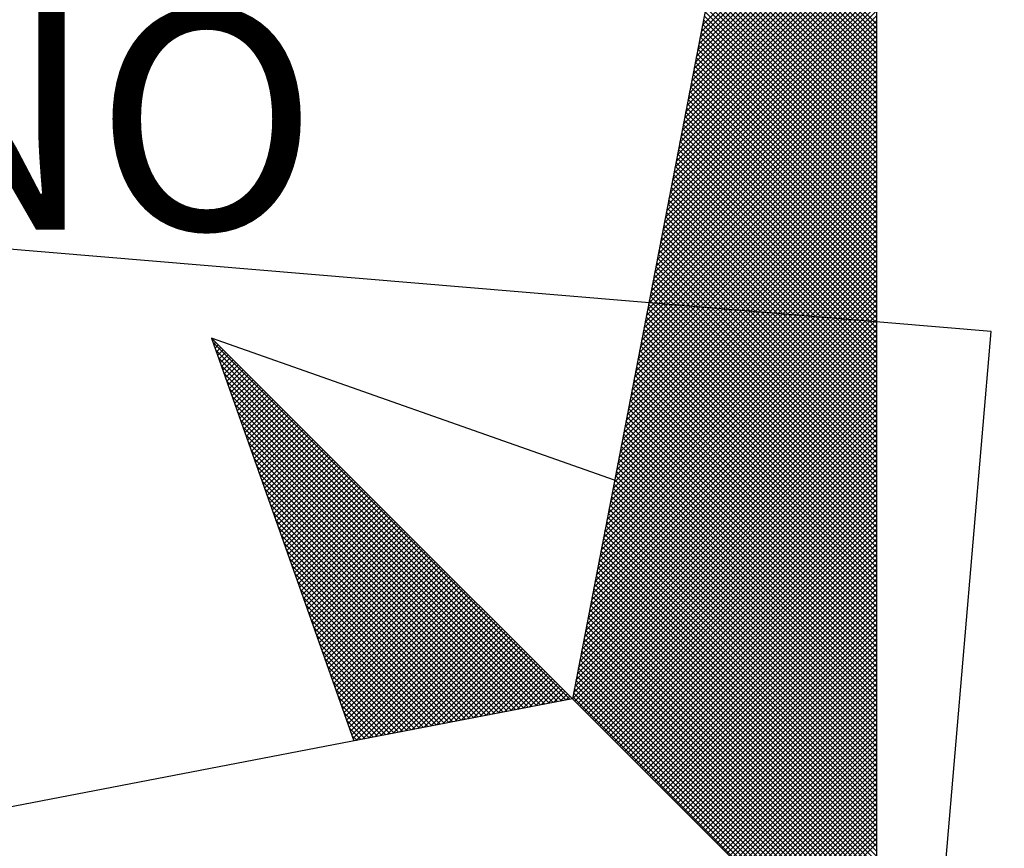
# Model space of a CAD drawing. Extents: x 183594 to 184128, y 1674839 to 1675398.
# Drawn here: x 184044 to 184049, y 1675234 to 1675238 of the extents above; entities that cross this region are included whole.
import ezdxf

# ---------------------------------------------------------------- set-up
doc = ezdxf.new("R2010")
doc.units = 0
doc.header["$LTSCALE"] = 10
doc.header["$MEASUREMENT"] = 0
doc.layers.get('0').update_dxf_attribs({"linetype": 'CONTINUOUS'})
doc.layers.add('NORTE', color=7, linetype='CONTINUOUS')
doc.layers.add('V-EDIFICACAO', color=7, linetype='CONTINUOUS')
doc.styles.add('ROMANT', font='romant', dxfattribs={"height": 0.2})

# ---------------------------------------------------------------- blocks, each defined once
blk = doc.blocks.new('*X33')
at = {"color": 0}
for p, q in [((182558.7222, 1662938.9707), (182559.3401, 1662939.5887)), ((182558.7137, 1662938.9269), (182559.3401, 1662939.5533)), ((182558.7179, 1662938.9488), (182559.3401, 1662939.571)), ((182558.7053, 1662938.8831), (182559.3401, 1662939.518)), ((182558.7095, 1662938.905), (182559.3401, 1662939.5356)), ((182558.6968, 1662938.8393), (182559.3401, 1662939.4826)), ((182558.701, 1662938.8612), (182559.3401, 1662939.5003)), ((182559.3401, 1662938.9598), (182558.8203, 1662939.4795)), ((182559.3401, 1662938.9774), (182558.8232, 1662939.4943)), ((182558.6884, 1662938.7955), (182559.3401, 1662939.4473)), ((182558.6926, 1662938.8174), (182559.3401, 1662939.4649)), ((182559.3401, 1662938.9244), (182558.8146, 1662939.4499)), ((182559.3401, 1662938.9421), (182558.8175, 1662939.4647)), ((182558.6799, 1662938.7517), (182559.3401, 1662939.4119)), ((182558.6841, 1662938.7736), (182559.3401, 1662939.4296)), ((182559.3401, 1662938.8714), (182558.806, 1662939.4054)), ((182559.3401, 1662938.889), (182558.8089, 1662939.4202)), ((182559.3401, 1662938.9067), (182558.8118, 1662939.4351)), ((182558.6715, 1662938.7079), (182559.3401, 1662939.3765)), ((182558.6757, 1662938.7298), (182559.3401, 1662939.3942)), ((182559.3401, 1662938.836), (182558.8003, 1662939.3758)), ((182559.3401, 1662938.8537), (182558.8032, 1662939.3906)), ((182558.663, 1662938.6641), (182559.3401, 1662939.3412)), ((182558.6672, 1662938.686), (182559.3401, 1662939.3589)), ((182559.3401, 1662938.8007), (182558.7946, 1662939.3462)), ((182559.3401, 1662938.8183), (182558.7975, 1662939.361)), ((182558.6546, 1662938.6203), (182559.3401, 1662939.3058)), ((182558.6588, 1662938.6422), (182559.3401, 1662939.3235)), ((182559.3401, 1662938.7476), (182558.786, 1662939.3017)), ((182559.3401, 1662938.7653), (182558.7889, 1662939.3165)), ((182559.3401, 1662938.783), (182558.7917, 1662939.3313)), ((182558.6461, 1662938.5765), (182559.3401, 1662939.2705)), ((182558.6503, 1662938.5984), (182559.3401, 1662939.2882)), ((182559.3401, 1662938.7123), (182558.7803, 1662939.2721)), ((182559.3401, 1662938.7299), (182558.7832, 1662939.2869)), ((182558.6377, 1662938.5327), (182559.3401, 1662939.2351)), ((182558.6419, 1662938.5546), (182559.3401, 1662939.2528)), ((182559.3401, 1662938.6592), (182558.7717, 1662939.2276)), ((182559.3401, 1662938.6769), (182558.7746, 1662939.2424)), ((182559.3401, 1662938.6946), (182558.7775, 1662939.2572)), ((182558.6292, 1662938.4889), (182559.3401, 1662939.1998)), ((182558.6334, 1662938.5108), (182559.3401, 1662939.2174)), ((182559.3401, 1662938.6239), (182558.766, 1662939.198)), ((182559.3401, 1662938.6416), (182558.7689, 1662939.2128)), ((182558.6207, 1662938.4451), (182559.3401, 1662939.1644)), ((182558.625, 1662938.467), (182559.3401, 1662939.1821)), ((182559.3401, 1662938.5885), (182558.7603, 1662939.1683)), ((182559.3401, 1662938.6062), (182558.7632, 1662939.1832)), ((182558.6123, 1662938.4012), (182559.3401, 1662939.1291)), ((182558.6165, 1662938.4232), (182559.3401, 1662939.1467)), ((182559.3401, 1662938.5355), (182558.7517, 1662939.1239)), ((182559.3401, 1662938.5532), (182558.7546, 1662939.1387)), ((182559.3401, 1662938.5708), (182558.7574, 1662939.1535)), ((182558.6038, 1662938.3574), (182559.3401, 1662939.0937)), ((182558.6081, 1662938.3793), (182559.3401, 1662939.1114)), ((182559.3401, 1662938.5001), (182558.746, 1662939.0942)), ((182559.3401, 1662938.5178), (182558.7489, 1662939.1091)), ((182558.5954, 1662938.3136), (182559.3401, 1662939.0583)), ((182558.5996, 1662938.3355), (182559.3401, 1662939.076)), ((182559.3401, 1662938.4648), (182558.7403, 1662939.0646)), ((182559.3401, 1662938.4825), (182558.7431, 1662939.0794)), ((182558.5869, 1662938.2698), (182559.3401, 1662939.023)), ((182558.5912, 1662938.2917), (182559.3401, 1662939.0407)), ((182559.3401, 1662938.4117), (182558.7317, 1662939.0201)), ((182559.3401, 1662938.4294), (182558.7346, 1662939.035)), ((182559.3401, 1662938.4471), (182558.7374, 1662939.0498)), ((182558.5785, 1662938.226), (182559.3401, 1662938.9876)), ((182558.5827, 1662938.2479), (182559.3401, 1662939.0053)), ((182559.3401, 1662938.3764), (182558.726, 1662938.9905)), ((182559.3401, 1662938.3941), (182558.7288, 1662939.0053)), ((182558.57, 1662938.1822), (182559.3401, 1662938.9523)), ((182558.5743, 1662938.2041), (182559.3401, 1662938.97)), ((182559.3401, 1662938.341), (182558.7203, 1662938.9609)), ((182559.3401, 1662938.3587), (182558.7231, 1662938.9757)), ((182558.5616, 1662938.1384), (182559.3401, 1662938.9169)), ((182558.5658, 1662938.1603), (182559.3401, 1662938.9346)), ((182559.3401, 1662938.288), (182558.7117, 1662938.9164)), ((182559.3401, 1662938.3057), (182558.7146, 1662938.9312)), ((182559.3401, 1662938.3234), (182558.7174, 1662938.9461)), ((182558.5531, 1662938.0946), (182559.3401, 1662938.8816)), ((182558.5574, 1662938.1165), (182559.3401, 1662938.8993)), ((182559.3401, 1662938.2526), (182558.706, 1662938.8868)), ((182559.3401, 1662938.2703), (182558.7088, 1662938.9016)), ((182558.5447, 1662938.0508), (182559.3401, 1662938.8462)), ((182558.5489, 1662938.0727), (182559.3401, 1662938.8639)), ((182559.3401, 1662938.2173), (182558.7003, 1662938.8571)), ((182559.3401, 1662938.235), (182558.7031, 1662938.872)), ((182558.5362, 1662938.007), (182559.3401, 1662938.8109)), ((182558.5404, 1662938.0289), (182559.3401, 1662938.8285)), ((182559.3401, 1662938.1643), (182558.6917, 1662938.8127)), ((182559.3401, 1662938.1819), (182558.6945, 1662938.8275)), ((182559.3401, 1662938.1996), (182558.6974, 1662938.8423)), ((182558.5278, 1662937.9632), (182559.3401, 1662938.7755)), ((182558.532, 1662937.9851), (182559.3401, 1662938.7932)), ((182559.3401, 1662938.1289), (182558.686, 1662938.783)), ((182559.3401, 1662938.1466), (182558.6888, 1662938.7979)), ((182558.5193, 1662937.9194), (182559.3401, 1662938.7402)), ((182558.5235, 1662937.9413), (182559.3401, 1662938.7578)), ((182559.3401, 1662938.0935), (182558.6802, 1662938.7534)), ((182559.3401, 1662938.1112), (182558.6831, 1662938.7682)), ((182558.5109, 1662937.8756), (182559.3401, 1662938.7048)), ((182558.5151, 1662937.8975), (182559.3401, 1662938.7225)), ((182559.3401, 1662938.0405), (182558.6717, 1662938.709)), ((182559.3401, 1662938.0582), (182558.6745, 1662938.7238)), ((182559.3401, 1662938.0759), (182558.6774, 1662938.7386)), ((182558.5024, 1662937.8317), (182559.3401, 1662938.6694)), ((182558.5066, 1662937.8536), (182559.3401, 1662938.6871)), ((182559.3401, 1662938.0052), (182558.6659, 1662938.6793)), ((182559.3401, 1662938.0228), (182558.6688, 1662938.6941)), ((182558.4982, 1662937.8098), (182559.3401, 1662938.6518)), ((182559.3401, 1662937.9521), (182558.6574, 1662938.6349)), ((182559.3401, 1662937.9698), (182558.6602, 1662938.6497)), ((182559.3401, 1662937.9875), (182558.6631, 1662938.6645)), ((182558.4897, 1662937.766), (182559.3401, 1662938.6164)), ((182558.494, 1662937.7879), (182559.3401, 1662938.6341)), ((182559.3401, 1662937.9168), (182558.6517, 1662938.6052)), ((182559.3401, 1662937.9344), (182558.6545, 1662938.62)), ((182558.4813, 1662937.7222), (182559.3401, 1662938.5811)), ((182558.4855, 1662937.7441), (182559.3401, 1662938.5987)), ((182559.3401, 1662937.8814), (182558.6459, 1662938.5756)), ((182559.3401, 1662937.8991), (182558.6488, 1662938.5904)), ((182558.4728, 1662937.6784), (182559.3401, 1662938.5457)), ((182558.4771, 1662937.7003), (182559.3401, 1662938.5634)), ((182559.3401, 1662937.8284), (182558.6374, 1662938.5311)), ((182559.3401, 1662937.8461), (182558.6402, 1662938.546)), ((182559.3401, 1662937.8637), (182558.6431, 1662938.5608)), ((182558.4644, 1662937.6346), (182559.3401, 1662938.5103)), ((182558.4686, 1662937.6565), (182559.3401, 1662938.528)), ((182559.3401, 1662937.793), (182558.6316, 1662938.5015)), ((182559.3401, 1662937.8107), (182558.6345, 1662938.5163)), ((182558.4559, 1662937.5908), (182559.3401, 1662938.475)), ((182558.4602, 1662937.6127), (182559.3401, 1662938.4927)), ((182559.3401, 1662937.7577), (182558.6259, 1662938.4719)), ((182559.3401, 1662937.7754), (182558.6288, 1662938.4867)), ((182558.4475, 1662937.547), (182559.3401, 1662938.4396)), ((182558.4517, 1662937.5689), (182559.3401, 1662938.4573)), ((182559.3401, 1662937.7046), (182558.6173, 1662938.4274)), ((182559.3401, 1662937.7223), (182558.6202, 1662938.4422)), ((182559.3401, 1662937.74), (182558.6231, 1662938.457)), ((182558.439, 1662937.5032), (182559.3401, 1662938.4043)), ((182558.4432, 1662937.5251), (182559.3401, 1662938.422)), ((182559.3401, 1662937.6693), (182558.6116, 1662938.3978)), ((182559.3401, 1662937.687), (182558.6145, 1662938.4126)), ((182558.4306, 1662937.4594), (182559.3401, 1662938.3689)), ((182558.4348, 1662937.4813), (182559.3401, 1662938.3866)), ((182559.3401, 1662937.6339), (182558.6059, 1662938.3681)), ((182559.3401, 1662937.6516), (182558.6088, 1662938.3829)), ((182558.4221, 1662937.4156), (182559.3401, 1662938.3336)), ((182558.4263, 1662937.4375), (182559.3401, 1662938.3512)), ((182559.3401, 1662937.5809), (182558.5973, 1662938.3237)), ((182559.3401, 1662937.5986), (182558.6002, 1662938.3385)), ((182559.3401, 1662937.6163), (182558.603, 1662938.3533)), ((182558.4137, 1662937.3718), (182559.3401, 1662938.2982)), ((182558.4179, 1662937.3937), (182559.3401, 1662938.3159)), ((182559.3401, 1662937.5455), (182558.5916, 1662938.294)), ((182559.3401, 1662937.5632), (182558.5945, 1662938.3089)), ((182558.4052, 1662937.328), (182559.3401, 1662938.2629)), ((182558.4094, 1662937.3499), (182559.3401, 1662938.2805)), ((182559.3401, 1662937.5102), (182558.5859, 1662938.2644)), ((182559.3401, 1662937.5279), (182558.5887, 1662938.2792)), ((182558.3968, 1662937.2841), (182559.3401, 1662938.2275)), ((182558.401, 1662937.3061), (182559.3401, 1662938.2452)), ((182559.3401, 1662937.4572), (182558.5773, 1662938.2199)), ((182559.3401, 1662937.4748), (182558.5802, 1662938.2348)), ((182559.3401, 1662937.4925), (182558.583, 1662938.2496)), ((182558.3883, 1662937.2403), (182559.3401, 1662938.1921)), ((182558.3925, 1662937.2622), (182559.3401, 1662938.2098)), ((182559.3401, 1662937.4218), (182558.5716, 1662938.1903)), ((182559.3401, 1662937.4395), (182558.5745, 1662938.2051)), ((182558.3799, 1662937.1965), (182559.3401, 1662938.1568)), ((182558.3841, 1662937.2184), (182559.3401, 1662938.1745)), ((182559.3401, 1662937.3688), (182558.563, 1662938.1459)), ((182559.3401, 1662937.3864), (182558.5659, 1662938.1607)), ((182559.3401, 1662937.4041), (182558.5687, 1662938.1755)), ((182558.3714, 1662937.1527), (182559.3401, 1662938.1214)), ((182558.3756, 1662937.1746), (182559.3401, 1662938.1391)), ((182559.3401, 1662937.3334), (182558.5573, 1662938.1162)), ((182559.3401, 1662937.3511), (182558.5602, 1662938.131)), ((182558.3629, 1662937.1089), (182559.3401, 1662938.0861)), ((182558.3672, 1662937.1308), (182559.3401, 1662938.1038)), ((182559.3401, 1662937.2981), (182558.5516, 1662938.0866)), ((182559.3401, 1662937.3157), (182558.5544, 1662938.1014)), ((182558.3545, 1662937.0651), (182559.3401, 1662938.0507)), ((182558.3587, 1662937.087), (182559.3401, 1662938.0684)), ((182559.3401, 1662937.245), (182558.543, 1662938.0421)), ((182559.3401, 1662937.2627), (182558.5459, 1662938.0569)), ((182559.3401, 1662937.2804), (182558.5487, 1662938.0718)), ((182558.346, 1662937.0213), (182559.3401, 1662938.0154)), ((182558.3503, 1662937.0432), (182559.3401, 1662938.033)), ((182559.3401, 1662937.2097), (182558.5373, 1662938.0125)), ((182559.3401, 1662937.2273), (182558.5401, 1662938.0273)), ((182558.3376, 1662936.9775), (182559.3401, 1662937.98)), ((182558.3418, 1662936.9994), (182559.3401, 1662937.9977)), ((182559.3401, 1662937.1743), (182558.5316, 1662937.9828)), ((182559.3401, 1662937.192), (182558.5344, 1662937.9977)), ((182558.3291, 1662936.9337), (182559.3401, 1662937.9447)), ((182558.3334, 1662936.9556), (182559.3401, 1662937.9623)), ((182559.3401, 1662937.1213), (182558.523, 1662937.9384)), ((182559.3401, 1662937.139), (182558.5258, 1662937.9532)), ((182559.3401, 1662937.1566), (182558.5287, 1662937.968)), ((182558.3207, 1662936.8899), (182559.3401, 1662937.9093)), ((182558.3249, 1662936.9118), (182559.3401, 1662937.927)), ((182559.3401, 1662937.0859), (182558.5173, 1662937.9088)), ((182559.3401, 1662937.1036), (182558.5201, 1662937.9236)), ((182558.3122, 1662936.8461), (182559.3401, 1662937.8739)), ((182558.3165, 1662936.868), (182559.3401, 1662937.8916)), ((182559.3401, 1662937.0506), (182558.5116, 1662937.8791)), ((182559.3401, 1662937.0682), (182558.5144, 1662937.8939)), ((182556.9859, 1662937.8532), (182556.989, 1662937.8563)), ((182558.253, 1662936.582), (182556.9881, 1662937.8469)), ((182556.9905, 1662937.8401), (182556.9978, 1662937.8475)), ((182556.9951, 1662937.8271), (182557.0067, 1662937.8386)), ((182558.3038, 1662936.8023), (182559.3401, 1662937.8386)), ((182558.308, 1662936.8242), (182559.3401, 1662937.8563)), ((182559.3401, 1662936.9975), (182558.503, 1662937.8347)), ((182559.3401, 1662937.0152), (182558.5058, 1662937.8495)), ((182559.3401, 1662937.0329), (182558.5087, 1662937.8643)), ((182558.2382, 1662936.5792), (182556.9978, 1662937.8196)), ((182556.9998, 1662937.814), (182557.0155, 1662937.8298)), ((182557.0044, 1662937.8009), (182557.0244, 1662937.8209)), ((182557.009, 1662937.7879), (182557.0332, 1662937.8121)), ((182557.0136, 1662937.7748), (182557.042, 1662937.8033)), ((182558.2953, 1662936.7585), (182559.3401, 1662937.8032)), ((182558.2996, 1662936.7804), (182559.3401, 1662937.8209)), ((182559.3401, 1662936.9622), (182558.4973, 1662937.805)), ((182559.3401, 1662936.9799), (182558.5001, 1662937.8198)), ((182558.2234, 1662936.5763), (182557.0074, 1662937.7922)), ((182558.2085, 1662936.5735), (182557.0171, 1662937.7649)), ((182557.0182, 1662937.7617), (182557.0509, 1662937.7944)), ((182557.0228, 1662937.7487), (182557.0597, 1662937.7856)), ((182557.0274, 1662937.7356), (182557.0686, 1662937.7767)), ((182557.032, 1662937.7226), (182557.0774, 1662937.7679)), ((182558.2869, 1662936.7146), (182559.3401, 1662937.7679)), ((182558.2911, 1662936.7366), (182559.3401, 1662937.7856)), ((182559.3401, 1662936.9268), (182558.4915, 1662937.7754)), ((182559.3401, 1662936.9445), (182558.4944, 1662937.7902)), ((182558.1937, 1662936.5706), (182557.0267, 1662937.7376)), ((182557.0367, 1662937.7095), (182557.0862, 1662937.7591)), ((182557.0413, 1662937.6964), (182557.0951, 1662937.7502)), ((182557.0459, 1662937.6834), (182557.1039, 1662937.7414)), ((182557.0505, 1662937.6703), (182557.1127, 1662937.7326)), ((182558.2784, 1662936.6708), (182559.3401, 1662937.7325)), ((182558.2826, 1662936.6927), (182559.3401, 1662937.7502)), ((182559.3401, 1662936.8738), (182558.483, 1662937.7309)), ((182559.3401, 1662936.8915), (182558.4858, 1662937.7458)), ((182559.3401, 1662936.9091), (182558.4887, 1662937.7606)), ((182558.1789, 1662936.5677), (182557.0364, 1662937.7103)), ((182557.0551, 1662937.6572), (182557.1216, 1662937.7237)), ((182557.0597, 1662937.6442), (182557.1304, 1662937.7149)), ((182557.0643, 1662937.6311), (182557.1393, 1662937.706)), ((182557.0689, 1662937.618), (182557.1481, 1662937.6972)), ((182558.27, 1662936.627), (182559.3401, 1662937.6972)), ((182558.2742, 1662936.6489), (182559.3401, 1662937.7148)), ((182559.3401, 1662936.8384), (182558.4772, 1662937.7013)), ((182559.3401, 1662936.8561), (182558.4801, 1662937.7161)), ((182558.1641, 1662936.5649), (182557.046, 1662937.6829)), ((182557.0736, 1662937.605), (182557.1569, 1662937.6884)), ((182557.0782, 1662937.5919), (182557.1658, 1662937.6795)), ((182557.0828, 1662937.5788), (182557.1746, 1662937.6707)), ((182557.0874, 1662937.5658), (182557.1835, 1662937.6618)), ((182558.2618, 1662936.5835), (182559.3401, 1662937.6618)), ((182558.2657, 1662936.6051), (182559.3401, 1662937.6795)), ((182559.3401, 1662936.8031), (182558.4715, 1662937.6717)), ((182559.3401, 1662936.8208), (182558.4744, 1662937.6865)), ((182558.1493, 1662936.562), (182557.0557, 1662937.6556)), ((182558.1345, 1662936.5592), (182557.0653, 1662937.6283)), ((182557.092, 1662937.5527), (182557.1923, 1662937.653)), ((182557.0966, 1662937.5396), (182557.2011, 1662937.6442)), ((182557.1012, 1662937.5266), (182557.21, 1662937.6353)), ((182557.1058, 1662937.5135), (182557.2188, 1662937.6265)), ((182558.2706, 1662936.5747), (182559.3401, 1662937.6441)), ((182558.2795, 1662936.5658), (182559.3401, 1662937.6265)), ((182559.3401, 1662936.75), (182558.4629, 1662937.6272)), ((182559.3401, 1662936.7677), (182558.4658, 1662937.642)), ((182559.3401, 1662936.7854), (182558.4687, 1662937.6568)), ((182558.1196, 1662936.5563), (182557.075, 1662937.601)), ((182557.1105, 1662937.5004), (182557.2277, 1662937.6176)), ((182557.1151, 1662937.4874), (182557.2365, 1662937.6088)), ((182557.1197, 1662937.4743), (182557.2453, 1662937.6)), ((182557.1243, 1662937.4613), (182557.2542, 1662937.5911)), ((182558.2883, 1662936.557), (182559.3401, 1662937.6088)), ((182558.2972, 1662936.5481), (182559.3401, 1662937.5911)), ((182559.3401, 1662936.7147), (182558.4572, 1662937.5976)), ((182559.3401, 1662936.7324), (182558.4601, 1662937.6124)), ((182558.1048, 1662936.5534), (182557.0846, 1662937.5736)), ((182557.1289, 1662937.4482), (182557.263, 1662937.5823)), ((182557.1335, 1662937.4351), (182557.2718, 1662937.5735)), ((182557.1381, 1662937.4221), (182557.2807, 1662937.5646)), ((182557.1427, 1662937.409), (182557.2895, 1662937.5558)), ((182558.306, 1662936.5393), (182559.3401, 1662937.5734)), ((182558.3148, 1662936.5305), (182559.3401, 1662937.5557)), ((182559.3401, 1662936.6617), (182558.4487, 1662937.5531)), ((182559.3401, 1662936.6793), (182558.4515, 1662937.5679)), ((182559.3401, 1662936.697), (182558.4544, 1662937.5827)), ((182558.09, 1662936.5506), (182557.0943, 1662937.5463)), ((182558.0752, 1662936.5477), (182557.1039, 1662937.519)), ((182557.1474, 1662937.3959), (182557.2984, 1662937.5469)), ((182557.152, 1662937.3829), (182557.3072, 1662937.5381)), ((182557.1566, 1662937.3698), (182557.316, 1662937.5293)), ((182557.1612, 1662937.3567), (182557.3249, 1662937.5204)), ((182558.3237, 1662936.5216), (182559.3401, 1662937.5381)), ((182558.3325, 1662936.5128), (182559.3401, 1662937.5204)), ((182559.3401, 1662936.6263), (182558.4429, 1662937.5235)), ((182559.3401, 1662936.644), (182558.4458, 1662937.5383)), ((182558.0604, 1662936.5449), (182557.1136, 1662937.4917)), ((182557.1658, 1662937.3437), (182557.3337, 1662937.5116)), ((182557.1704, 1662937.3306), (182557.3426, 1662937.5027)), ((182557.175, 1662937.3175), (182557.3514, 1662937.4939)), ((182557.1796, 1662937.3045), (182557.3602, 1662937.4851)), ((182558.3413, 1662936.504), (182559.3401, 1662937.5027)), ((182558.3502, 1662936.4951), (182559.3401, 1662937.485)), ((182559.3401, 1662936.5909), (182558.4372, 1662937.4938)), ((182559.3401, 1662936.6086), (182558.4401, 1662937.5087)), ((182558.0455, 1662936.542), (182557.1232, 1662937.4644)), ((182557.1843, 1662937.2914), (182557.3691, 1662937.4762)), ((182557.1889, 1662937.2783), (182557.3779, 1662937.4674)), ((182557.1935, 1662937.2653), (182557.3868, 1662937.4585)), ((182557.1981, 1662937.2522), (182557.3956, 1662937.4497)), ((182558.359, 1662936.4863), (182559.3401, 1662937.4674)), ((182558.3679, 1662936.4774), (182559.3401, 1662937.4497)), ((182559.3401, 1662936.5379), (182558.4286, 1662937.4494)), ((182559.3401, 1662936.5556), (182558.4315, 1662937.4642)), ((182559.3401, 1662936.5733), (182558.4344, 1662937.479)), ((182558.0307, 1662936.5391), (182557.1328, 1662937.437)), ((182557.2027, 1662937.2391), (182557.4044, 1662937.4409)), ((182557.2073, 1662937.2261), (182557.4133, 1662937.432)), ((182557.2119, 1662937.213), (182557.4221, 1662937.4232)), ((182557.2165, 1662937.2), (182557.4309, 1662937.4144)), ((182558.3767, 1662936.4686), (182559.3401, 1662937.432)), ((182558.3855, 1662936.4598), (182559.3401, 1662937.4143)), ((182559.3401, 1662936.5026), (182558.4229, 1662937.4197)), ((182559.3401, 1662936.5202), (182558.4258, 1662937.4346)), ((182558.0159, 1662936.5363), (182557.1425, 1662937.4097)), ((182558.0011, 1662936.5334), (182557.1521, 1662937.3824)), ((182557.2212, 1662937.1869), (182557.4398, 1662937.4055)), ((182557.2258, 1662937.1738), (182557.4486, 1662937.3967)), ((182557.2304, 1662937.1608), (182557.4575, 1662937.3878)), ((182557.235, 1662937.1477), (182557.4663, 1662937.379)), ((182558.3944, 1662936.4509), (182559.3401, 1662937.3966)), ((182558.4032, 1662936.4421), (182559.3401, 1662937.379)), ((182559.3401, 1662936.4672), (182558.4172, 1662937.3901)), ((182559.3401, 1662936.4849), (182558.4201, 1662937.4049)), ((182557.9863, 1662936.5306), (182557.1618, 1662937.3551)), ((182557.2396, 1662937.1346), (182557.4751, 1662937.3702)), ((182557.2442, 1662937.1216), (182557.484, 1662937.3613)), ((182557.2488, 1662937.1085), (182557.4928, 1662937.3525)), ((182557.2534, 1662937.0954), (182557.5017, 1662937.3436)), ((182559.3401, 1662936.4142), (182558.4086, 1662937.3457)), ((182559.3401, 1662936.4318), (182558.4115, 1662937.3605)), ((182558.4121, 1662936.4332), (182559.3401, 1662937.3613)), ((182559.3401, 1662936.4495), (182558.4143, 1662937.3753)), ((182558.4209, 1662936.4244), (182559.3401, 1662937.3436)), ((182557.9715, 1662936.5277), (182557.1714, 1662937.3277)), ((182557.2581, 1662937.0824), (182557.5105, 1662937.3348)), ((182557.2627, 1662937.0693), (182557.5193, 1662937.326)), ((182557.2673, 1662937.0562), (182557.5282, 1662937.3171)), ((182557.2719, 1662937.0432), (182557.537, 1662937.3083)), ((182559.3401, 1662936.3788), (182558.4029, 1662937.316)), ((182559.3401, 1662936.3965), (182558.4058, 1662937.3308)), ((182558.4297, 1662936.4156), (182559.3401, 1662937.3259)), ((182558.4386, 1662936.4067), (182559.3401, 1662937.3083)), ((182557.9566, 1662936.5248), (182557.1811, 1662937.3004)), ((182557.2765, 1662937.0301), (182557.5459, 1662937.2994)), ((182557.2811, 1662937.017), (182557.5547, 1662937.2906)), ((182557.2857, 1662937.004), (182557.5635, 1662937.2818)), ((182559.3401, 1662936.3435), (182558.3972, 1662937.2864)), ((182559.3401, 1662936.3611), (182558.4, 1662937.3012)), ((182558.4474, 1662936.3979), (182559.3401, 1662937.2906)), ((182557.9418, 1662936.522), (182557.1907, 1662937.2731)), ((182557.927, 1662936.5191), (182557.2004, 1662937.2458)), ((182557.2903, 1662936.9909), (182557.5724, 1662937.2729)), ((182557.295, 1662936.9778), (182557.5812, 1662937.2641)), ((182557.2996, 1662936.9648), (182557.59, 1662937.2553)), ((182557.3042, 1662936.9517), (182557.5989, 1662937.2464)), ((182559.3401, 1662936.2904), (182558.3886, 1662937.2419)), ((182559.3401, 1662936.3081), (182558.3915, 1662937.2567)), ((182559.3401, 1662936.3258), (182558.3943, 1662937.2716)), ((182558.4563, 1662936.389), (182559.3401, 1662937.2729)), ((182558.4651, 1662936.3802), (182559.3401, 1662937.2552)), ((182557.9122, 1662936.5163), (182557.21, 1662937.2184)), ((182557.3088, 1662936.9387), (182557.6077, 1662937.2376)), ((182557.3134, 1662936.9256), (182557.6166, 1662937.2287)), ((182557.318, 1662936.9125), (182557.6254, 1662937.2199)), ((182557.3226, 1662936.8995), (182557.6342, 1662937.2111)), ((182559.3401, 1662936.2551), (182558.3829, 1662937.2123)), ((182559.3401, 1662936.2727), (182558.3858, 1662937.2271)), ((182558.4739, 1662936.3714), (182559.3401, 1662937.2375)), ((182558.4828, 1662936.3625), (182559.3401, 1662937.2199)), ((182557.8974, 1662936.5134), (182557.2197, 1662937.1911)), ((182557.3272, 1662936.8864), (182557.6431, 1662937.2022)), ((182557.3319, 1662936.8733), (182557.6519, 1662937.1934)), ((182557.3365, 1662936.8603), (182557.6608, 1662937.1845)), ((182557.3411, 1662936.8472), (182557.6696, 1662937.1757)), ((182559.3401, 1662936.2197), (182558.3772, 1662937.1826)), ((182559.3401, 1662936.2374), (182558.38, 1662937.1975)), ((182558.4916, 1662936.3537), (182559.3401, 1662937.2022)), ((182558.5004, 1662936.3449), (182559.3401, 1662937.1845)), ((182557.8825, 1662936.5106), (182557.2293, 1662937.1638)), ((182557.8677, 1662936.5077), (182557.239, 1662937.1365)), ((182557.3457, 1662936.8341), (182557.6784, 1662937.1669)), ((182557.3503, 1662936.8211), (182557.6873, 1662937.158)), ((182557.3549, 1662936.808), (182557.6961, 1662937.1492)), ((182557.3595, 1662936.7949), (182557.705, 1662937.1403)), ((182559.3401, 1662936.1667), (182558.3686, 1662937.1382)), ((182559.3401, 1662936.1844), (182558.3715, 1662937.153)), ((182559.3401, 1662936.202), (182558.3743, 1662937.1678)), ((182558.5093, 1662936.336), (182559.3401, 1662937.1668)), ((182558.5181, 1662936.3272), (182559.3401, 1662937.1492)), ((182557.8529, 1662936.5048), (182557.2486, 1662937.1091)), ((182557.3641, 1662936.7819), (182557.7138, 1662937.1315)), ((182557.3688, 1662936.7688), (182557.7226, 1662937.1227)), ((182557.3734, 1662936.7557), (182557.7315, 1662937.1138)), ((182557.378, 1662936.7427), (182557.7403, 1662937.105)), ((182559.3401, 1662936.1313), (182558.3629, 1662937.1086)), ((182559.3401, 1662936.149), (182558.3657, 1662937.1234)), ((182558.527, 1662936.3183), (182559.3401, 1662937.1315)), ((182558.5358, 1662936.3095), (182559.3401, 1662937.1138)), ((182557.8381, 1662936.502), (182557.2583, 1662937.0818)), ((182557.3826, 1662936.7296), (182557.7491, 1662937.0962)), ((182557.3872, 1662936.7165), (182557.758, 1662937.0873)), ((182557.3918, 1662936.7035), (182557.7668, 1662937.0785)), ((182557.3964, 1662936.6904), (182557.7757, 1662937.0696)), ((182559.3401, 1662936.0783), (182558.3543, 1662937.0641)), ((182559.3401, 1662936.096), (182558.3572, 1662937.0789)), ((182559.3401, 1662936.1136), (182558.36, 1662937.0937)), ((182558.5446, 1662936.3007), (182559.3401, 1662937.0961)), ((182558.5535, 1662936.2918), (182559.3401, 1662937.0785)), ((182557.8233, 1662936.4991), (182557.2679, 1662937.0545)), ((182557.401, 1662936.6774), (182557.7845, 1662937.0608)), ((182557.4057, 1662936.6643), (182557.7933, 1662937.052)), ((182557.4103, 1662936.6512), (182557.8022, 1662937.0431)), ((182557.4149, 1662936.6382), (182557.811, 1662937.0343)), ((182559.3401, 1662936.0429), (182558.3486, 1662937.0345)), ((182559.3401, 1662936.0606), (182558.3514, 1662937.0493)), ((182558.5623, 1662936.283), (182559.3401, 1662937.0608)), ((182558.5712, 1662936.2741), (182559.3401, 1662937.0431)), ((182557.8084, 1662936.4963), (182557.2776, 1662937.0272)), ((182557.7936, 1662936.4934), (182557.2872, 1662936.9998)), ((182557.4195, 1662936.6251), (182557.8199, 1662937.0254)), ((182557.4241, 1662936.612), (182557.8287, 1662937.0166)), ((182557.4287, 1662936.599), (182557.8375, 1662937.0078)), ((182557.4333, 1662936.5859), (182557.8464, 1662936.9989)), ((182559.3401, 1662936.0076), (182558.3429, 1662937.0048)), ((182559.3401, 1662936.0253), (182558.3457, 1662937.0196)), ((182558.58, 1662936.2653), (182559.3401, 1662937.0254)), ((182558.5888, 1662936.2565), (182559.3401, 1662937.0077)), ((182557.7788, 1662936.4905), (182557.2968, 1662936.9725)), ((182557.438, 1662936.5728), (182557.8552, 1662936.9901)), ((182557.4426, 1662936.5598), (182557.864, 1662936.9813)), ((182557.4472, 1662936.5467), (182557.8729, 1662936.9724)), ((182557.4518, 1662936.5336), (182557.8817, 1662936.9636)), ((182559.3401, 1662935.9546), (182558.3343, 1662936.9604)), ((182559.3401, 1662935.9722), (182558.3371, 1662936.9752)), ((182559.3401, 1662935.9899), (182558.34, 1662936.99)), ((182558.5977, 1662936.2476), (182559.3401, 1662936.9901)), ((182558.6065, 1662936.2388), (182559.3401, 1662936.9724)), ((182557.764, 1662936.4877), (182557.3065, 1662936.9452)), ((182557.4564, 1662936.5206), (182557.8906, 1662936.9547)), ((182557.461, 1662936.5075), (182557.8994, 1662936.9459)), ((182557.4656, 1662936.4944), (182557.9082, 1662936.9371)), ((182557.4702, 1662936.4814), (182557.9171, 1662936.9282)), ((182559.3401, 1662935.9192), (182558.3286, 1662936.9307)), ((182559.3401, 1662935.9369), (182558.3314, 1662936.9456)), ((182558.6154, 1662936.2299), (182559.3401, 1662936.9547)), ((182558.6242, 1662936.2211), (182559.3401, 1662936.937)), ((182557.7492, 1662936.4848), (182557.3161, 1662936.9179)), ((182557.7344, 1662936.482), (182557.3258, 1662936.8905)), ((182557.4749, 1662936.4683), (182557.9259, 1662936.9194)), ((182557.4795, 1662936.4552), (182557.9348, 1662936.9105)), ((182557.4841, 1662936.4422), (182557.9436, 1662936.9017)), ((182557.4954, 1662936.4359), (182557.9524, 1662936.8929)), ((182559.3401, 1662935.8838), (182558.3228, 1662936.9011)), ((182559.3401, 1662935.9015), (182558.3257, 1662936.9159)), ((182558.633, 1662936.2123), (182559.3401, 1662936.9194)), ((182558.6419, 1662936.2034), (182559.3401, 1662936.9017)), ((182557.7195, 1662936.4791), (182557.3354, 1662936.8632)), ((182557.5173, 1662936.4401), (182557.9613, 1662936.884)), ((182557.5392, 1662936.4443), (182557.9701, 1662936.8752)), ((182557.5612, 1662936.4485), (182557.979, 1662936.8663)), ((182557.5831, 1662936.4528), (182557.9878, 1662936.8575)), ((182559.3401, 1662935.8308), (182558.3143, 1662936.8566)), ((182559.3401, 1662935.8485), (182558.3171, 1662936.8715)), ((182559.3401, 1662935.8662), (182558.32, 1662936.8863)), ((182558.6507, 1662936.1946), (182559.3401, 1662936.884)), ((182558.6595, 1662936.1858), (182559.3401, 1662936.8663)), ((182557.7047, 1662936.4762), (182557.3451, 1662936.8359)), ((182557.605, 1662936.457), (182557.9966, 1662936.8487)), ((182557.6269, 1662936.4612), (182558.0055, 1662936.8398)), ((182557.6488, 1662936.4654), (182558.0143, 1662936.831)), ((182557.6707, 1662936.4697), (182558.0231, 1662936.8222)), ((182559.3401, 1662935.7955), (182558.3086, 1662936.827)), ((182559.3401, 1662935.8131), (182558.3114, 1662936.8418)), ((182558.6684, 1662936.1769), (182559.3401, 1662936.8486)), ((182558.6772, 1662936.1681), (182559.3401, 1662936.831)), ((182557.6899, 1662936.4734), (182557.3547, 1662936.8086)), ((182557.6926, 1662936.4739), (182558.032, 1662936.8133)), ((182557.7145, 1662936.4781), (182558.0408, 1662936.8045)), ((182557.7364, 1662936.4824), (182558.0497, 1662936.7956)), ((182557.7583, 1662936.4866), (182558.0585, 1662936.7868)), ((182559.3401, 1662935.7601), (182558.3028, 1662936.7974)), ((182559.3401, 1662935.7778), (182558.3057, 1662936.8122)), ((182558.6861, 1662936.1592), (182559.3401, 1662936.8133)), ((182558.6949, 1662936.1504), (182559.3401, 1662936.7956)), ((182557.6751, 1662936.4705), (182557.3644, 1662936.7812)), ((182557.6603, 1662936.4677), (182557.374, 1662936.7539)), ((182557.7802, 1662936.4908), (182558.0673, 1662936.778)), ((182557.8021, 1662936.495), (182558.0762, 1662936.7691)), ((182557.824, 1662936.4993), (182558.085, 1662936.7603)), ((182557.8459, 1662936.5035), (182558.0939, 1662936.7514)), ((182559.3401, 1662935.7071), (182558.2943, 1662936.7529)), ((182559.3401, 1662935.7247), (182558.2971, 1662936.7677)), ((182559.3401, 1662935.7424), (182558.3, 1662936.7825)), ((182558.7037, 1662936.1416), (182559.3401, 1662936.7779)), ((182558.7126, 1662936.1327), (182559.3401, 1662936.7603)), ((182557.6454, 1662936.4648), (182557.3837, 1662936.7266)), ((182557.8678, 1662936.5077), (182558.1027, 1662936.7426)), ((182557.8897, 1662936.5119), (182558.1115, 1662936.7338)), ((182557.9116, 1662936.5162), (182558.1204, 1662936.7249)), ((182557.9335, 1662936.5204), (182558.1292, 1662936.7161)), ((182559.3401, 1662935.6717), (182558.2885, 1662936.7233)), ((182559.3401, 1662935.6894), (182558.2914, 1662936.7381)), ((182558.7214, 1662936.1239), (182559.3401, 1662936.7426)), ((182558.7303, 1662936.115), (182559.3401, 1662936.7249)), ((182557.6306, 1662936.4619), (182557.3933, 1662936.6993)), ((182557.9554, 1662936.5246), (182558.1381, 1662936.7072)), ((182557.9773, 1662936.5288), (182558.1469, 1662936.6984)), ((182557.9992, 1662936.5331), (182558.1557, 1662936.6896)), ((182558.0211, 1662936.5373), (182558.1646, 1662936.6807)), ((182559.3401, 1662935.6364), (182558.2828, 1662936.6936)), ((182559.3401, 1662935.654), (182558.2857, 1662936.7085)), ((182558.7391, 1662936.1062), (182559.3401, 1662936.7072)), ((182558.7479, 1662936.0974), (182559.3401, 1662936.6895)), ((182557.6158, 1662936.4591), (182557.403, 1662936.6719)), ((182558.043, 1662936.5415), (182558.1734, 1662936.6719)), ((182558.0649, 1662936.5457), (182558.1822, 1662936.6631)), ((182558.0868, 1662936.55), (182558.1911, 1662936.6542)), ((182558.1087, 1662936.5542), (182558.1999, 1662936.6454)), ((182559.3401, 1662935.5833), (182558.2742, 1662936.6492)), ((182559.3401, 1662935.601), (182558.2771, 1662936.664)), ((182559.3401, 1662935.6187), (182558.28, 1662936.6788)), ((182558.7568, 1662936.0885), (182559.3401, 1662936.6719)), ((182558.7656, 1662936.0797), (182559.3401, 1662936.6542)), ((182557.601, 1662936.4562), (182557.4126, 1662936.6446)), ((182557.5862, 1662936.4534), (182557.4223, 1662936.6173)), ((182558.1307, 1662936.5584), (182558.2088, 1662936.6365)), ((182558.1526, 1662936.5627), (182558.2176, 1662936.6277)), ((182558.1745, 1662936.5669), (182558.2264, 1662936.6189)), ((182558.1964, 1662936.5711), (182558.2353, 1662936.61)), ((182559.3401, 1662935.548), (182558.2685, 1662936.6195)), ((182559.3401, 1662935.5656), (182558.2714, 1662936.6344)), ((182558.7744, 1662936.0709), (182559.3401, 1662936.6365)), ((182558.7833, 1662936.062), (182559.3401, 1662936.6188)), ((182557.5714, 1662936.4505), (182557.4319, 1662936.59)), ((182558.2183, 1662936.5753), (182558.2441, 1662936.6012)), ((182558.2402, 1662936.5796), (182558.253, 1662936.5923)), ((182559.3401, 1662935.5126), (182558.2628, 1662936.5899)), ((182559.3401, 1662935.5303), (182558.2657, 1662936.6047)), ((182558.7921, 1662936.0532), (182559.3401, 1662936.6012)), ((182558.801, 1662936.0443), (182559.3401, 1662936.5835)), ((182557.5565, 1662936.4477), (182557.4415, 1662936.5626)), ((182558.8098, 1662936.0355), (182559.3401, 1662936.5658)), ((182558.8186, 1662936.0267), (182559.3401, 1662936.5481)), ((182557.5417, 1662936.4448), (182557.4512, 1662936.5353)), ((182557.5269, 1662936.4419), (182557.4608, 1662936.508)), ((182558.8275, 1662936.0178), (182559.3401, 1662936.5304)), ((182558.8363, 1662936.009), (182559.3401, 1662936.5128)), ((182557.5121, 1662936.4391), (182557.4705, 1662936.4807)), ((182558.8452, 1662936.0001), (182559.3401, 1662936.4951)), ((182558.854, 1662935.9913), (182559.3401, 1662936.4774)), ((182557.4973, 1662936.4362), (182557.4801, 1662936.4533)), ((182558.8628, 1662935.9825), (182559.3401, 1662936.4597)), ((182558.8717, 1662935.9736), (182559.3401, 1662936.4421)), ((182558.8805, 1662935.9648), (182559.3401, 1662936.4244)), ((182558.8894, 1662935.9559), (182559.3401, 1662936.4067)), ((182558.8982, 1662935.9471), (182559.3401, 1662936.389)), ((182558.907, 1662935.9383), (182559.3401, 1662936.3713)), ((182558.9159, 1662935.9294), (182559.3401, 1662936.3537)), ((182558.9247, 1662935.9206), (182559.3401, 1662936.336)), ((182558.9335, 1662935.9118), (182559.3401, 1662936.3183)), ((182558.9424, 1662935.9029), (182559.3401, 1662936.3006)), ((182558.9512, 1662935.8941), (182559.3401, 1662936.283)), ((182558.9601, 1662935.8852), (182559.3401, 1662936.2653)), ((182558.9689, 1662935.8764), (182559.3401, 1662936.2476)), ((182558.9777, 1662935.8676), (182559.3401, 1662936.2299)), ((182558.9866, 1662935.8587), (182559.3401, 1662936.2122)), ((182558.9954, 1662935.8499), (182559.3401, 1662936.1946)), ((182559.0043, 1662935.841), (182559.3401, 1662936.1769)), ((182559.0131, 1662935.8322), (182559.3401, 1662936.1592)), ((182559.0219, 1662935.8234), (182559.3401, 1662936.1415)), ((182559.0308, 1662935.8145), (182559.3401, 1662936.1239)), ((182559.0396, 1662935.8057), (182559.3401, 1662936.1062)), ((182559.0485, 1662935.7968), (182559.3401, 1662936.0885)), ((182559.0573, 1662935.788), (182559.3401, 1662936.0708))]:
    blk.add_line(p, q, dxfattribs=at)
blk = doc.blocks.new('NORTEGEO')
at = {"layer": 'NORTE', "color": 7}
for p, q in [((0, 6.6682), (-1.0785, 1.0785)), ((0, 6.6682), (0, -6.6682)), ((-2.3576, 2.3576), (-1.8532, 0.929)), ((-0.929, 1.8532), (-2.3576, 2.3576)), ((-2.3576, 2.3576), (2.3576, -2.3576)), ((-1.0785, 1.0785), (-6.6682, 0))]:
    blk.add_line(p, q, dxfattribs=at)
at = {"layer": 'NORTE'}
blk.add_blockref('*X33', (-182559.3401, -1662935.5052), dxfattribs=at)
at = {"layer": 'NORTE', "color": 7, "style": 'ROMANT'}
blk.add_text('NO', height=0.78147, dxfattribs=at).set_placement((-3.5412, 2.7415))

msp = doc.modelspace()

# ---------------------------------------------------------------- linework, layer by layer
at = {"layer": 'V-EDIFICACAO'}
msp.add_lwpolyline([(184043.81, 1675236.64), (184043.54, 1675233.12), (184048.75, 1675232.69), (184049.05, 1675236.2), (184043.81, 1675236.64)], close=True, dxfattribs=at)

# ---------------------------------------------------------------- block references
at = {"layer": 'NORTE', "ltscale": 0.75, "xscale": 1.342528479639441, "yscale": 1.342528479639441, "zscale": 1.342528479715885}
msp.add_blockref('NORTEGEO', (184048.5052, 1675233.0036), dxfattribs=at)

doc.saveas('drawing.dxf')
